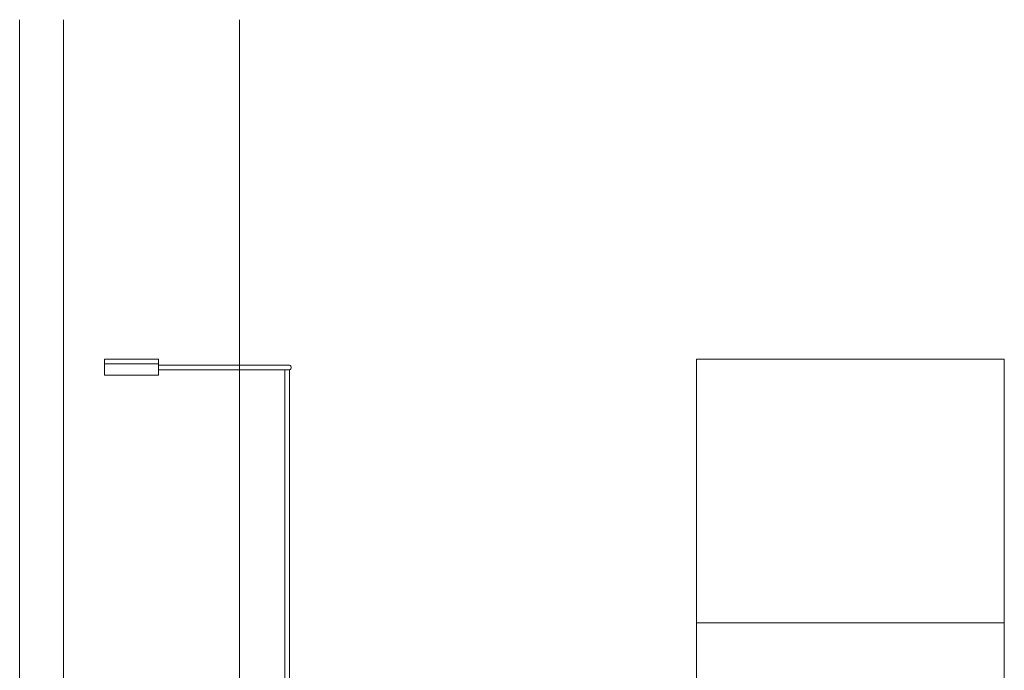
# Model space of a CAD drawing. Units: millimetres. Extents: x 1054 to 83772, y -68654 to 36294.
# Drawn here: x 19567 to 20687, y -43754 to -43014 of the extents above; entities that cross this region are included whole.
import ezdxf

# ---------------------------------------------------------------- set-up
doc = ezdxf.new("R2010")
doc.units = ezdxf.units.MM
for name, color, linetype in [('A-FURNITURE', 1, 'Continuous'), ('A-GROUND LINE DETAIL', 1, 'Continuous'), ('A-HATCHES', 254, 'Continuous'), ('A-SECTION LINE', 4, 'Continuous')]:
    doc.layers.add(name, color=color, linetype=linetype)

msp = doc.modelspace()

# ---------------------------------------------------------------- linework, layer by layer
at = {"layer": 'A-FURNITURE', "lineweight": 9}
for p, q in [((19663, -43400.5), (19724.4, -43400.5)), ((19663, -43418.6), (19663, -43400.5)), ((19663, -43405.9), (19724.4, -43405.9)), ((19873.5, -43407.3), (19724.1, -43407.3)), ((19724.4, -43400.5), (19724.4, -43418.6)), ((19873.5, -43407.3), (19726.9, -43407.3)), ((19724.4, -43418.6), (19663, -43418.6)), ((19873.5, -43412.7), (19724.1, -43412.7)), ((19868.1, -44600.5), (19868.1, -43412.7)), ((19873.5, -44600.5), (19873.5, -43412.7))]:
    msp.add_line(p, q, dxfattribs=at)
msp.add_arc((19872.6, -43410), 2.85, 288.7727, 71.2273, dxfattribs=at)
at = {"layer": 'A-GROUND LINE DETAIL', "lineweight": 9, "transparency": 16777216}
msp.add_lwpolyline([(20686.5, -43700.5), (20336.5, -43700.5)], dxfattribs=at)
at = {"layer": 'A-HATCHES', "lineweight": 9}
msp.add_lwpolyline([(20336.5, -43400.5), (20686.5, -43400.5), (20686.5, -44600.5), (20686.5, -44600.5)], dxfattribs=at)
at = {"layer": 'A-SECTION LINE', "lineweight": 9, "transparency": 16777216}
msp.add_lwpolyline([(20336.5, -44325.5), (20336.5, -43400.5)], dxfattribs=at)
at = {"layer": 'DEFPOINTS', "color": 152, "lineweight": 9, "true_color": 0x2776bb}
for points in [[(19566.5, -44600.5), (19566.5, -43014.4)], [(19616.5, -44600.5), (19616.5, -43014.4)], [(19816.5, -44600.5), (19816.5, -43014.4)]]:
    msp.add_lwpolyline(points, dxfattribs=at)

doc.saveas('drawing.dxf')
